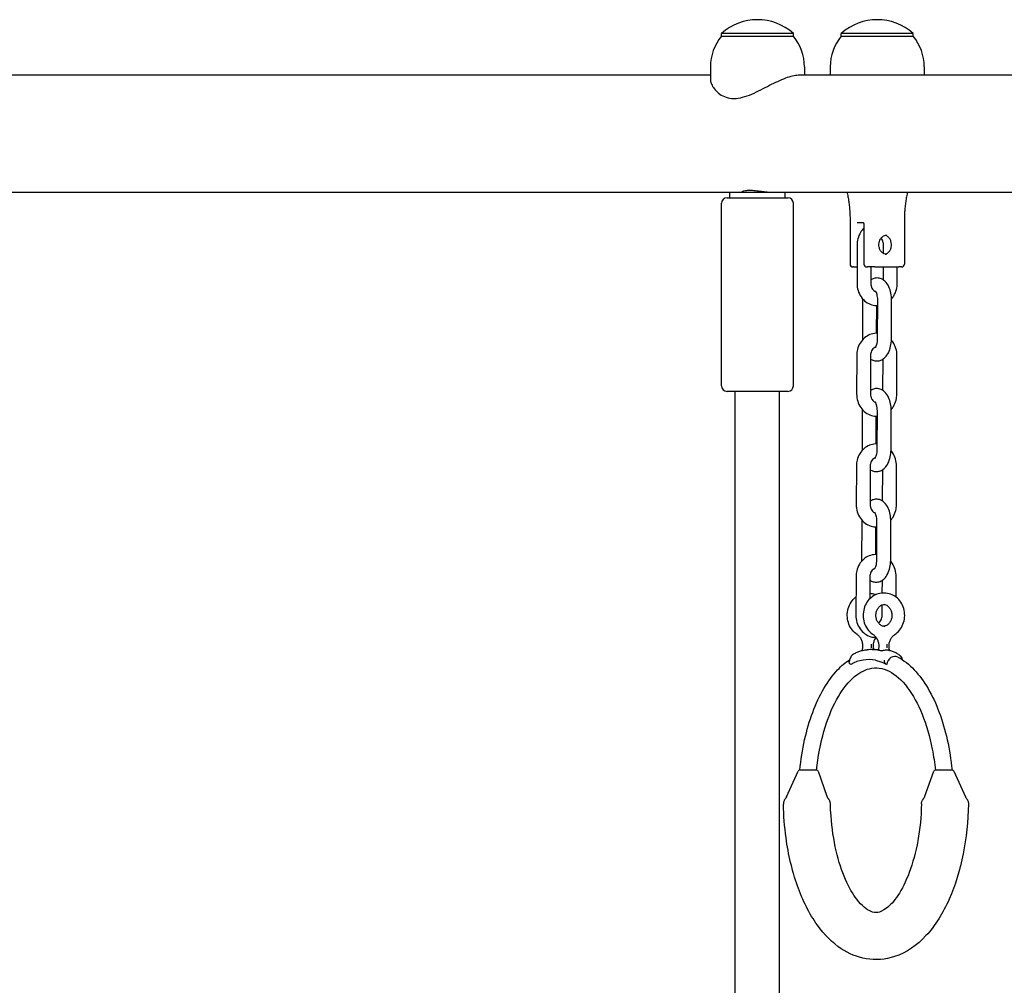
# Model space of a CAD drawing. Units: millimetres. Extents: x 640 to 18440, y 673 to 15473.
# Drawn here: x 10753 to 11109, y 11287 to 11636 of the extents above; entities that cross this region are included whole.
import ezdxf

# ---------------------------------------------------------------- set-up
doc = ezdxf.new("R2010")
doc.units = ezdxf.units.MM
doc.layers.add('Widoczne (ISO)', color=7, linetype='Continuous')

msp = doc.modelspace()

# ---------------------------------------------------------------- linework, layer by layer
at = {"layer": 'Widoczne (ISO)'}
for p, q in [((11032.591, 11631.327), (11006.591, 11631.327)), ((11006.591, 11630.327), (11006.591, 11631.327)), ((11006.591, 11630.327), (11032.591, 11630.327)), ((11032.591, 11630.327), (11032.591, 11631.327)), ((11075.892, 11631.327), (11049.892, 11631.327)), ((11049.892, 11630.327), (11049.892, 11631.327)), ((11049.892, 11630.327), (11075.892, 11630.327)), ((11075.892, 11630.327), (11075.892, 11631.327)), ((11002.591, 11619.327), (11002.591, 11614.548)), ((11036.591, 11619.327), (11036.591, 11616.327)), ((11045.892, 11619.327), (11045.892, 11616.327)), ((11079.892, 11619.327), (11079.892, 11616.327)), ((10687.903, 11616.327), (11002.591, 11616.327)), ((11034.314, 11616.327), (11216.198, 11616.327)), ((10681.841, 11573.927), (11009.591, 11573.927)), ((11008.591, 11571.927), (11030.591, 11571.927)), ((11009.591, 11573.927), (11028.251, 11573.927)), ((11009.591, 11571.927), (11009.591, 11573.927)), ((11014.591, 11573.927), (11014.591, 11574.407)), ((11028.251, 11573.927), (11216.198, 11573.927)), ((11029.591, 11571.927), (11029.591, 11573.927)), ((11006.591, 11503.927), (11006.591, 11569.927)), ((11032.591, 11503.927), (11032.591, 11569.927)), ((11053.062, 11563.927), (11053.062, 11547.927)), ((11055.58, 11562.927), (11057.876, 11562.927)), ((11058.08, 11561.927), (11058.08, 11547.927)), ((11072.723, 11563.927), (11072.723, 11547.927)), ((11055.629, 11554.958), (11055.581, 11540.958)), ((11065.145, 11551.771), (11065.156, 11554.914)), ((11054.33, 11546.927), (11054.062, 11546.927)), ((11054.33, 11546.927), (11054.58, 11546.927)), ((11054.58, 11546.927), (11055.602, 11546.927)), ((11059.08, 11546.927), (11059.33, 11546.927)), ((11062.062, 11546.927), (11059.33, 11546.927)), ((11060.602, 11546.927), (11060.581, 11540.94)), ((11062.062, 11546.927), (11070.723, 11546.927)), ((11065.112, 11542.216), (11065.128, 11546.927)), ((11070.107, 11540.897), (11070.128, 11546.927)), ((11071.723, 11546.927), (11070.723, 11546.927)), ((11057.574, 11534.936), (11057.526, 11520.936)), ((11062.567, 11532.933), (11062.533, 11522.924)), ((11063.026, 11520.936), (11063.074, 11534.936)), ((11068.026, 11520.919), (11068.074, 11534.919)), ((11055.492, 11514.958), (11055.444, 11500.958)), ((11060.492, 11514.941), (11060.444, 11500.941)), ((11069.97, 11500.897), (11070.018, 11514.897)), ((11064.975, 11502.216), (11065.014, 11513.629)), ((11030.591, 11501.927), (11008.591, 11501.927)), ((11011.591, 11207.277), (11011.591, 11501.927)), ((11027.591, 11207.277), (11027.591, 11501.927)), ((11057.436, 11494.936), (11057.388, 11480.936)), ((11062.43, 11492.933), (11062.395, 11482.924)), ((11062.888, 11480.936), (11062.936, 11494.936)), ((11067.888, 11480.919), (11067.936, 11494.919)), ((11055.355, 11474.958), (11055.306, 11460.958)), ((11060.355, 11474.941), (11060.306, 11460.941)), ((11064.837, 11462.216), (11064.876, 11473.63)), ((11069.833, 11460.897), (11069.881, 11474.897)), ((11057.299, 11454.936), (11057.251, 11440.937)), ((11062.751, 11440.937), (11062.799, 11454.936)), ((11067.751, 11440.919), (11067.799, 11454.919)), ((11062.292, 11452.934), (11062.258, 11442.924)), ((11055.217, 11434.958), (11055.169, 11420.959)), ((11060.217, 11434.941), (11060.19, 11426.906)), ((11064.723, 11428.925), (11064.739, 11433.63)), ((11069.718, 11427.526), (11069.743, 11434.898)), ((11065.682, 11428.928), (11064.932, 11428.928)), ((11064.695, 11420.915), (11064.708, 11424.744)), ((11058.47, 11408.44), (11059.22, 11408.44)), ((11061.005, 11408.573), (11063.31, 11408.573)), ((11039.496, 11364.928), (11034.756, 11364.928)), ((11041.076, 11364.928), (11039.496, 11364.928)), ((11090.109, 11364.928), (11083.789, 11364.928)), ((11030.12, 11355.346), (11034.299, 11364.633)), ((11041.549, 11364.593), (11044.711, 11355.56)), ((11080.153, 11355.559), (11083.315, 11364.593)), ((11090.565, 11364.633), (11094.745, 11355.344))]:
    msp.add_line(p, q, dxfattribs=at)
for centre, radius, start, end in [((11019.591, 11616.927), 19.4, 47.92498, 132.07502), ((11062.892, 11616.927), 19.4, 47.92498, 132.07502), ((11019.716, 11619.327), 17.125, 140.03379, 180), ((11019.466, 11619.327), 17.125, 0, 39.96621), ((11063.017, 11619.327), 17.125, 140.03379, 180), ((11062.767, 11619.327), 17.125, 0, 39.96621), ((11008.591, 11569.927), 2, 90, 180), ((11030.591, 11569.927), 2, 0, 90), ((11054.062, 11547.927), 1, 180, 270), ((11059.08, 11547.927), 1, 180, 270), ((11071.723, 11547.927), 1, 270, 0), ((11008.591, 11503.927), 2, 180, 270), ((11030.591, 11503.927), 2, 270, 0), ((11034.755, 11364.428), 0.5, 90, 155.77225), ((11041.077, 11364.428), 0.5, 19.29005, 90), ((11083.787, 11364.428), 0.5, 90, 160.70995), ((11090.109, 11364.428), 0.5, 24.22775, 90)]:
    msp.add_arc(centre, radius, start, end, dxfattribs=at)
for centre, major_axis, ratio, start_param, end_param in [((11059.834, 11354.928), (0, 50), 0.5, 6.1854397, 6.5462075), ((11068.932, 11403.209), (1.422, 2.641), 0.8362416, 0, 1.9939273)]:
    msp.add_ellipse(centre, major_axis=major_axis, ratio=ratio, start_param=start_param, end_param=end_param, dxfattribs=at)
for points, knots in [([(11002.591, 11614.548), (11002.591, 11614.384), (11002.608, 11614.212), (11002.722, 11613.578), (11002.908, 11613.083), (11003.441, 11612.081), (11003.814, 11611.534), (11004.762, 11610.449), (11005.337, 11609.911), (11006.677, 11608.958), (11007.443, 11608.542), (11009.146, 11607.958), (11010.084, 11607.794), (11012.098, 11607.794), (11013.156, 11607.958), (11015.319, 11608.542), (11016.425, 11608.958), (11018.637, 11609.911), (11019.746, 11610.449), (11021.918, 11611.534), (11022.981, 11612.081), (11024.969, 11613.083), (11025.97, 11613.578), (11027.933, 11614.49), (11028.896, 11614.907), (11030.706, 11615.597), (11031.556, 11615.87), (11033.078, 11616.236), (11033.75, 11616.327), (11034.314, 11616.327)], [3.6287934, 3.6287934, 3.6287934, 3.6287934, 3.7607753, 3.7607753, 4.0986586, 4.0986586, 4.4475566, 4.4475566, 4.7964547, 4.7964547, 5.1453528, 5.1453528, 5.4942508, 5.4942508, 5.8431489, 5.8431489, 6.1920469, 6.1920469, 6.540945, 6.540945, 6.8898431, 6.8898431, 7.2277264, 7.2277264, 7.5656096, 7.5656096, 7.9034929, 7.9034929, 8.2413762, 8.2413762, 8.2413762, 8.2413762]), ([(11014.592, 11573.934), (11014.369, 11573.947), (11014.209, 11573.981), (11014.043, 11574.1), (11014.101, 11574.196), (11014.457, 11574.378), (11014.779, 11574.475), (11015.671, 11574.614), (11016.24, 11574.653), (11016.841, 11574.653)], [2.54941633, 2.54941633, 2.54941633, 2.54941633, 2.70668537, 2.70668537, 2.91487628, 2.91487628, 3.12310111, 3.12310111, 3.33132594, 3.33132594, 3.33132594, 3.33132594]), ([(11016.841, 11574.653), (11017.442, 11574.653), (11018.151, 11574.614), (11019.605, 11574.475), (11020.35, 11574.378), (11021.679, 11574.196), (11022.354, 11574.1), (11023.518, 11573.965), (11024.007, 11573.927), (11024.354, 11573.927)], [0, 0, 0, 0, 0.20822483, 0.20822483, 0.41644967, 0.41644967, 0.62464058, 0.62464058, 0.83283149, 0.83283149, 0.83283149, 0.83283149]), ([(11052.019, 11573.927), (11052.028, 11573.807), (11052.042, 11573.688), (11052.078, 11573.447), (11052.1, 11573.325), (11052.125, 11573.203)], [0.243600142, 0.243600142, 0.243600142, 0.243600142, 0.287486678, 0.287486678, 0.333262681, 0.333262681, 0.333262681, 0.333262681]), ([(11052.125, 11573.203), (11052.248, 11572.623), (11052.359, 11572.031), (11052.558, 11570.83), (11052.645, 11570.22), (11052.796, 11568.986), (11052.859, 11568.363), (11052.961, 11567.106), (11052.999, 11566.473), (11053.05, 11565.202), (11053.062, 11564.565), (11053.062, 11563.927)], [2.74211443, 2.74211443, 2.74211443, 2.74211443, 2.82201007, 2.82201007, 2.90190572, 2.90190572, 2.98180136, 2.98180136, 3.06169701, 3.06169701, 3.14159265, 3.14159265, 3.14159265, 3.14159265]), ([(11073.659, 11573.203), (11073.537, 11572.623), (11073.426, 11572.031), (11073.227, 11570.83), (11073.139, 11570.22), (11072.989, 11568.986), (11072.926, 11568.363), (11072.824, 11567.106), (11072.786, 11566.473), (11072.735, 11565.202), (11072.723, 11564.565), (11072.723, 11563.927)], [5.88370708, 5.88370708, 5.88370708, 5.88370708, 5.96360273, 5.96360273, 6.04349837, 6.04349837, 6.12339402, 6.12339402, 6.20328966, 6.20328966, 6.28318531, 6.28318531, 6.28318531, 6.28318531]), ([(11073.766, 11573.927), (11073.757, 11573.807), (11073.743, 11573.688), (11073.707, 11573.447), (11073.685, 11573.325), (11073.659, 11573.203)], [0.243600142, 0.243600142, 0.243600142, 0.243600142, 0.287486678, 0.287486678, 0.333262681, 0.333262681, 0.333262681, 0.333262681]), ([(11058.08, 11560.925), (11057.61, 11560.468), (11057.201, 11559.95), (11056.422, 11558.67), (11056.097, 11557.882), (11055.72, 11556.376), (11055.632, 11555.667), (11055.629, 11554.958)], [8.55806569, 8.55806569, 8.55806569, 8.55806569, 8.81623023, 8.81623023, 9.14707395, 9.14707395, 9.42477796, 9.42477796, 9.42477796, 9.42477796]), ([(11057.82, 11563.009), (11057.82, 11563.009), (11057.821, 11563.008), (11057.829, 11563), (11057.843, 11562.982), (11057.879, 11562.923), (11057.901, 11562.88), (11057.949, 11562.767), (11057.974, 11562.694), (11058.02, 11562.521), (11058.041, 11562.418), (11058.071, 11562.193), (11058.079, 11562.069), (11058.08, 11561.939), (11058.08, 11561.933), (11058.08, 11561.927)], [2.0291734, 2.0291734, 2.0291734, 2.0291734, 2.0817834, 2.0817834, 2.2561258, 2.2561258, 2.4419894, 2.4419894, 2.6502849, 2.6502849, 2.8816818, 2.8816818, 3.1296759, 3.1296759, 3.1415927, 3.1415927, 3.1415927, 3.1415927]), ([(11066.392, 11551.427), (11066.065, 11551.427), (11065.737, 11551.495), (11065.123, 11551.76), (11064.837, 11551.952), (11064.342, 11552.432), (11064.13, 11552.714), (11063.796, 11553.338), (11063.67, 11553.678), (11063.514, 11554.387), (11063.483, 11554.755), (11063.516, 11555.483), (11063.581, 11555.843), (11063.798, 11556.521), (11063.95, 11556.838), (11064.326, 11557.402), (11064.551, 11557.648), (11065.054, 11558.05), (11065.333, 11558.203), (11065.874, 11558.385), (11066.133, 11558.427), (11066.392, 11558.427)], [3.1415927, 3.1415927, 3.1415927, 3.1415927, 3.5000566, 3.5000566, 3.8409126, 3.8409126, 4.1583048, 4.1583048, 4.4640251, 4.4640251, 4.7654493, 4.7654493, 5.0660703, 5.0660703, 5.3684583, 5.3684583, 5.676908, 5.676908, 5.999705, 5.999705, 6.2831853, 6.2831853, 6.2831853, 6.2831853]), ([(11065.156, 11554.914), (11065.157, 11555.211), (11065.123, 11555.509), (11064.99, 11556.075), (11064.891, 11556.344), (11064.643, 11556.831), (11064.492, 11557.048), (11064.307, 11557.251), (11064.285, 11557.274), (11064.264, 11557.296)], [6.28318531, 6.28318531, 6.28318531, 6.28318531, 6.55078583, 6.55078583, 6.82007861, 6.82007861, 7.09667159, 7.09667159, 7.13269538, 7.13269538, 7.13269538, 7.13269538]), ([(11065.767, 11551.51), (11065.884, 11551.542), (11065.999, 11551.582), (11066.412, 11551.76), (11066.698, 11551.952), (11067.193, 11552.432), (11067.405, 11552.714), (11067.739, 11553.338), (11067.865, 11553.678), (11068.021, 11554.387), (11068.052, 11554.755), (11068.018, 11555.483), (11067.954, 11555.843), (11067.737, 11556.521), (11067.585, 11556.838), (11067.208, 11557.402), (11066.984, 11557.648), (11066.481, 11558.05), (11066.201, 11558.203), (11065.865, 11558.316), (11065.816, 11558.331), (11065.767, 11558.344)], [3.3706813, 3.3706813, 3.3706813, 3.3706813, 3.5000566, 3.5000566, 3.8409126, 3.8409126, 4.1583048, 4.1583048, 4.4640251, 4.4640251, 4.7654493, 4.7654493, 5.0660703, 5.0660703, 5.3684583, 5.3684583, 5.676908, 5.676908, 5.999705, 5.999705, 6.0540967, 6.0540967, 6.0540967, 6.0540967]), ([(11068.074, 11534.919), (11068.077, 11535.751), (11068.003, 11536.583), (11067.694, 11538.202), (11067.458, 11538.987), (11066.777, 11540.464), (11066.331, 11541.162), (11065.223, 11542.191), (11064.629, 11542.571), (11063.445, 11542.912), (11062.917, 11542.96), (11061.922, 11542.848), (11061.459, 11542.701), (11060.887, 11542.414), (11060.732, 11542.323), (11060.586, 11542.225)], [3.1415927, 3.1415927, 3.1415927, 3.1415927, 3.511605, 3.511605, 3.8898196, 3.8898196, 4.2790617, 4.2790617, 4.5693169, 4.5693169, 4.7687759, 4.7687759, 4.9586046, 4.9586046, 5.034457, 5.034457, 5.034457, 5.034457]), ([(11055.581, 11540.958), (11055.578, 11540.085), (11055.705, 11539.213), (11056.209, 11537.554), (11056.584, 11536.768), (11057.55, 11535.376), (11058.135, 11534.766), (11059.448, 11533.802), (11060.168, 11533.437), (11061.621, 11533.002), (11062.346, 11532.907), (11063.067, 11532.931)], [3.1415927, 3.1415927, 3.1415927, 3.1415927, 3.4829625, 3.4829625, 3.8213177, 3.8213177, 4.1497364, 4.1497364, 4.4625225, 4.4625225, 4.7454487, 4.7454487, 4.7454487, 4.7454487]), ([(11060.581, 11540.94), (11060.58, 11540.643), (11060.614, 11540.345), (11060.747, 11539.779), (11060.845, 11539.51), (11061.094, 11539.023), (11061.245, 11538.807), (11061.584, 11538.433), (11061.774, 11538.283), (11062.1, 11538.095), (11062.235, 11538.037), (11062.37, 11537.997)], [3.1415927, 3.1415927, 3.1415927, 3.1415927, 3.4091932, 3.4091932, 3.678486, 3.678486, 3.9550789, 3.9550789, 4.2527491, 4.2527491, 4.464555, 4.464555, 4.464555, 4.464555]), ([(11068.068, 11535.362), (11068.369, 11535.705), (11068.64, 11536.075), (11069.315, 11537.184), (11069.64, 11537.972), (11070.017, 11539.478), (11070.105, 11540.187), (11070.107, 11540.897)], [5.49491066, 5.49491066, 5.49491066, 5.49491066, 5.67463758, 5.67463758, 6.0054813, 6.0054813, 6.28318531, 6.28318531, 6.28318531, 6.28318531]), ([(11063.074, 11534.936), (11063.075, 11535.305), (11063.052, 11535.675), (11062.962, 11536.364), (11062.897, 11536.684), (11062.745, 11537.227), (11062.66, 11537.455), (11062.502, 11537.794), (11062.429, 11537.914), (11062.327, 11538.056), (11062.294, 11538.087), (11062.294, 11538.087)], [3.1415927, 3.1415927, 3.1415927, 3.1415927, 3.4023456, 3.4023456, 3.6572211, 3.6572211, 3.8946479, 3.8946479, 4.106149, 4.106149, 4.2941991, 4.2941991, 4.2941991, 4.2941991]), ([(11057.584, 11535.405), (11057.58, 11535.309), (11057.577, 11535.213), (11057.575, 11535.057), (11057.574, 11534.996), (11057.574, 11534.936)], [6.213659664, 6.213659664, 6.213659664, 6.213659664, 6.256338797, 6.256338797, 6.283185307, 6.283185307, 6.283185307, 6.283185307]), ([(11063.032, 11522.922), (11062.825, 11522.93), (11062.618, 11522.929), (11061.661, 11522.879), (11060.918, 11522.711), (11059.512, 11522.138), (11058.852, 11521.727), (11057.662, 11520.701), (11057.141, 11520.077), (11056.285, 11518.671), (11055.96, 11517.883), (11055.582, 11516.377), (11055.494, 11515.667), (11055.492, 11514.958)], [7.8216692, 7.8216692, 7.8216692, 7.8216692, 7.9029561, 7.9029561, 8.1975892, 8.1975892, 8.4996078, 8.4996078, 8.8162302, 8.8162302, 9.147074, 9.147074, 9.424778, 9.424778, 9.424778, 9.424778]), ([(11060.487, 11513.639), (11060.836, 11513.404), (11061.235, 11513.208), (11062.154, 11512.942), (11062.683, 11512.894), (11063.677, 11513.007), (11064.14, 11513.154), (11065.03, 11513.6), (11065.438, 11513.918), (11066.257, 11514.747), (11066.621, 11515.29), (11067.29, 11516.598), (11067.555, 11517.389), (11067.914, 11519.033), (11068.009, 11519.884), (11068.025, 11520.798), (11068.025, 11520.858), (11068.026, 11520.919)], [1.2470285, 1.2470285, 1.2470285, 1.2470285, 1.4277242, 1.4277242, 1.6271832, 1.6271832, 1.817012, 1.817012, 2.0409055, 2.0409055, 2.3481598, 2.3481598, 2.7351545, 2.7351545, 3.1147461, 3.1147461, 3.1415927, 3.1415927, 3.1415927, 3.1415927]), ([(11062.293, 11517.861), (11062.215, 11517.839), (11062.137, 11517.81), (11061.814, 11517.667), (11061.564, 11517.492), (11061.158, 11517.054), (11060.995, 11516.819), (11060.738, 11516.3), (11060.64, 11516.022), (11060.522, 11515.474), (11060.493, 11515.207), (11060.492, 11514.941)], [8.1030713, 8.1030713, 8.1030713, 8.1030713, 8.2254582, 8.2254582, 8.6100594, 8.6100594, 8.9088247, 8.9088247, 9.1848526, 9.1848526, 9.424778, 9.424778, 9.424778, 9.424778]), ([(11062.217, 11517.772), (11062.217, 11517.772), (11062.24, 11517.793), (11062.317, 11517.892), (11062.377, 11517.98), (11062.512, 11518.233), (11062.589, 11518.403), (11062.739, 11518.828), (11062.812, 11519.088), (11062.933, 11519.682), (11062.98, 11520.018), (11063.018, 11520.553), (11063.025, 11520.745), (11063.026, 11520.936)], [8.2675917, 8.2675917, 8.2675917, 8.2675917, 8.4228252, 8.4228252, 8.6086778, 8.6086778, 8.8131214, 8.8131214, 9.041453, 9.041453, 9.2897344, 9.2897344, 9.424778, 9.424778, 9.424778, 9.424778]), ([(11070.018, 11514.897), (11070.021, 11515.769), (11069.895, 11516.642), (11069.391, 11518.3), (11069.015, 11519.087), (11068.367, 11520.021), (11068.197, 11520.24), (11068.016, 11520.45)], [6.28318531, 6.28318531, 6.28318531, 6.28318531, 6.62455511, 6.62455511, 6.96291039, 6.96291039, 7.07195709, 7.07195709, 7.07195709, 7.07195709]), ([(11055.444, 11500.958), (11055.441, 11500.086), (11055.567, 11499.213), (11056.071, 11497.555), (11056.447, 11496.768), (11057.413, 11495.376), (11057.998, 11494.766), (11059.31, 11493.802), (11060.03, 11493.438), (11061.484, 11493.002), (11062.208, 11492.907), (11062.929, 11492.931)], [3.1415927, 3.1415927, 3.1415927, 3.1415927, 3.4829625, 3.4829625, 3.8213177, 3.8213177, 4.1497364, 4.1497364, 4.4625225, 4.4625225, 4.7454487, 4.7454487, 4.7454487, 4.7454487]), ([(11060.444, 11500.941), (11060.443, 11500.643), (11060.477, 11500.346), (11060.609, 11499.779), (11060.708, 11499.511), (11060.957, 11499.024), (11061.108, 11498.807), (11061.447, 11498.434), (11061.637, 11498.283), (11061.962, 11498.095), (11062.098, 11498.037), (11062.232, 11497.997)], [3.1415927, 3.1415927, 3.1415927, 3.1415927, 3.4091932, 3.4091932, 3.678486, 3.678486, 3.9550789, 3.9550789, 4.2527491, 4.2527491, 4.464555, 4.464555, 4.464555, 4.464555]), ([(11067.936, 11494.919), (11067.939, 11495.752), (11067.865, 11496.584), (11067.557, 11498.203), (11067.321, 11498.988), (11066.64, 11500.465), (11066.194, 11501.162), (11065.086, 11502.191), (11064.492, 11502.571), (11063.308, 11502.913), (11062.779, 11502.961), (11061.785, 11502.848), (11061.322, 11502.701), (11060.75, 11502.414), (11060.595, 11502.323), (11060.448, 11502.226)], [3.1415927, 3.1415927, 3.1415927, 3.1415927, 3.511605, 3.511605, 3.8898196, 3.8898196, 4.2790617, 4.2790617, 4.5693169, 4.5693169, 4.7687759, 4.7687759, 4.9586046, 4.9586046, 5.034457, 5.034457, 5.034457, 5.034457]), ([(11067.931, 11495.363), (11068.232, 11495.706), (11068.502, 11496.075), (11069.177, 11497.184), (11069.502, 11497.972), (11069.88, 11499.478), (11069.968, 11500.188), (11069.97, 11500.897)], [5.49491066, 5.49491066, 5.49491066, 5.49491066, 5.67463758, 5.67463758, 6.0054813, 6.0054813, 6.28318531, 6.28318531, 6.28318531, 6.28318531]), ([(11062.936, 11494.936), (11062.938, 11495.306), (11062.914, 11495.675), (11062.825, 11496.364), (11062.759, 11496.684), (11062.607, 11497.228), (11062.522, 11497.455), (11062.365, 11497.794), (11062.292, 11497.914), (11062.19, 11498.057), (11062.157, 11498.088), (11062.157, 11498.088)], [3.1415927, 3.1415927, 3.1415927, 3.1415927, 3.4023456, 3.4023456, 3.6572211, 3.6572211, 3.8946479, 3.8946479, 4.106149, 4.106149, 4.2941991, 4.2941991, 4.2941991, 4.2941991]), ([(11057.446, 11495.405), (11057.442, 11495.309), (11057.44, 11495.213), (11057.437, 11495.057), (11057.437, 11494.997), (11057.436, 11494.936)], [6.213659664, 6.213659664, 6.213659664, 6.213659664, 6.256338797, 6.256338797, 6.283185307, 6.283185307, 6.283185307, 6.283185307]), ([(11062.895, 11482.922), (11062.688, 11482.931), (11062.48, 11482.93), (11061.523, 11482.88), (11060.781, 11482.712), (11059.375, 11482.138), (11058.714, 11481.728), (11057.525, 11480.702), (11057.003, 11480.077), (11056.147, 11478.671), (11055.822, 11477.883), (11055.445, 11476.377), (11055.357, 11475.668), (11055.355, 11474.958)], [7.8216692, 7.8216692, 7.8216692, 7.8216692, 7.9029561, 7.9029561, 8.1975892, 8.1975892, 8.4996078, 8.4996078, 8.8162302, 8.8162302, 9.147074, 9.147074, 9.424778, 9.424778, 9.424778, 9.424778]), ([(11060.35, 11473.639), (11060.699, 11473.404), (11061.098, 11473.208), (11062.017, 11472.943), (11062.545, 11472.895), (11063.54, 11473.007), (11064.003, 11473.154), (11064.893, 11473.601), (11065.301, 11473.918), (11066.12, 11474.748), (11066.483, 11475.29), (11067.152, 11476.598), (11067.418, 11477.389), (11067.777, 11479.033), (11067.872, 11479.884), (11067.887, 11480.798), (11067.888, 11480.859), (11067.888, 11480.919)], [1.2470285, 1.2470285, 1.2470285, 1.2470285, 1.4277242, 1.4277242, 1.6271832, 1.6271832, 1.817012, 1.817012, 2.0409055, 2.0409055, 2.3481598, 2.3481598, 2.7351545, 2.7351545, 3.1147461, 3.1147461, 3.1415927, 3.1415927, 3.1415927, 3.1415927]), ([(11062.08, 11477.773), (11062.08, 11477.773), (11062.102, 11477.793), (11062.18, 11477.892), (11062.24, 11477.98), (11062.375, 11478.233), (11062.451, 11478.404), (11062.601, 11478.828), (11062.674, 11479.089), (11062.796, 11479.682), (11062.842, 11480.019), (11062.88, 11480.554), (11062.888, 11480.745), (11062.888, 11480.936)], [8.2675917, 8.2675917, 8.2675917, 8.2675917, 8.4228252, 8.4228252, 8.6086778, 8.6086778, 8.8131214, 8.8131214, 9.041453, 9.041453, 9.2897344, 9.2897344, 9.424778, 9.424778, 9.424778, 9.424778]), ([(11069.881, 11474.897), (11069.884, 11475.77), (11069.757, 11476.642), (11069.253, 11478.301), (11068.878, 11479.087), (11068.23, 11480.021), (11068.06, 11480.241), (11067.878, 11480.45)], [6.28318531, 6.28318531, 6.28318531, 6.28318531, 6.62455511, 6.62455511, 6.96291039, 6.96291039, 7.07195709, 7.07195709, 7.07195709, 7.07195709]), ([(11062.156, 11477.862), (11062.078, 11477.839), (11062, 11477.811), (11061.676, 11477.667), (11061.427, 11477.493), (11061.021, 11477.054), (11060.857, 11476.819), (11060.6, 11476.301), (11060.503, 11476.023), (11060.384, 11475.474), (11060.355, 11475.208), (11060.355, 11474.941)], [8.1030713, 8.1030713, 8.1030713, 8.1030713, 8.2254582, 8.2254582, 8.6100594, 8.6100594, 8.9088247, 8.9088247, 9.1848526, 9.1848526, 9.424778, 9.424778, 9.424778, 9.424778]), ([(11055.306, 11460.958), (11055.303, 11460.086), (11055.43, 11459.213), (11055.934, 11457.555), (11056.309, 11456.768), (11057.276, 11455.376), (11057.86, 11454.767), (11059.173, 11453.802), (11059.893, 11453.438), (11061.346, 11453.002), (11062.071, 11452.907), (11062.792, 11452.932)], [3.1415927, 3.1415927, 3.1415927, 3.1415927, 3.4829625, 3.4829625, 3.8213177, 3.8213177, 4.1497364, 4.1497364, 4.4625225, 4.4625225, 4.7454487, 4.7454487, 4.7454487, 4.7454487]), ([(11060.306, 11460.941), (11060.305, 11460.644), (11060.339, 11460.346), (11060.472, 11459.78), (11060.571, 11459.511), (11060.819, 11459.024), (11060.97, 11458.807), (11061.31, 11458.434), (11061.499, 11458.283), (11061.825, 11458.095), (11061.96, 11458.038), (11062.095, 11457.998)], [3.1415927, 3.1415927, 3.1415927, 3.1415927, 3.4091932, 3.4091932, 3.678486, 3.678486, 3.9550789, 3.9550789, 4.2527491, 4.2527491, 4.464555, 4.464555, 4.464555, 4.464555]), ([(11067.799, 11454.919), (11067.802, 11455.752), (11067.728, 11456.584), (11067.42, 11458.203), (11067.183, 11458.988), (11066.503, 11460.465), (11066.056, 11461.162), (11064.948, 11462.191), (11064.354, 11462.571), (11063.17, 11462.913), (11062.642, 11462.961), (11061.648, 11462.849), (11061.184, 11462.701), (11060.613, 11462.415), (11060.458, 11462.324), (11060.311, 11462.226)], [3.1415927, 3.1415927, 3.1415927, 3.1415927, 3.511605, 3.511605, 3.8898196, 3.8898196, 4.2790617, 4.2790617, 4.5693169, 4.5693169, 4.7687759, 4.7687759, 4.9586046, 4.9586046, 5.034457, 5.034457, 5.034457, 5.034457]), ([(11067.793, 11455.363), (11068.094, 11455.706), (11068.365, 11456.076), (11069.04, 11457.185), (11069.365, 11457.973), (11069.742, 11459.479), (11069.83, 11460.188), (11069.833, 11460.897)], [5.49491066, 5.49491066, 5.49491066, 5.49491066, 5.67463758, 5.67463758, 6.0054813, 6.0054813, 6.28318531, 6.28318531, 6.28318531, 6.28318531]), ([(11062.799, 11454.936), (11062.8, 11455.306), (11062.777, 11455.675), (11062.687, 11456.364), (11062.622, 11456.685), (11062.47, 11457.228), (11062.385, 11457.456), (11062.227, 11457.794), (11062.154, 11457.915), (11062.052, 11458.057), (11062.019, 11458.088), (11062.019, 11458.088)], [3.1415927, 3.1415927, 3.1415927, 3.1415927, 3.4023456, 3.4023456, 3.6572211, 3.6572211, 3.8946479, 3.8946479, 4.106149, 4.106149, 4.2941991, 4.2941991, 4.2941991, 4.2941991]), ([(11057.309, 11455.406), (11057.305, 11455.31), (11057.302, 11455.214), (11057.3, 11455.057), (11057.299, 11454.997), (11057.299, 11454.936)], [6.213659664, 6.213659664, 6.213659664, 6.213659664, 6.256338797, 6.256338797, 6.283185307, 6.283185307, 6.283185307, 6.283185307]), ([(11062.758, 11442.922), (11062.551, 11442.931), (11062.343, 11442.93), (11061.386, 11442.88), (11060.643, 11442.712), (11059.237, 11442.138), (11058.577, 11441.728), (11057.388, 11440.702), (11056.866, 11440.077), (11056.01, 11438.671), (11055.685, 11437.883), (11055.308, 11436.377), (11055.22, 11435.668), (11055.217, 11434.958)], [7.8216692, 7.8216692, 7.8216692, 7.8216692, 7.9029561, 7.9029561, 8.1975892, 8.1975892, 8.4996078, 8.4996078, 8.8162302, 8.8162302, 9.147074, 9.147074, 9.424778, 9.424778, 9.424778, 9.424778]), ([(11060.213, 11433.639), (11060.562, 11433.405), (11060.96, 11433.208), (11061.88, 11432.943), (11062.408, 11432.895), (11063.402, 11433.007), (11063.866, 11433.155), (11064.756, 11433.601), (11065.163, 11433.918), (11065.983, 11434.748), (11066.346, 11435.291), (11067.015, 11436.598), (11067.28, 11437.39), (11067.64, 11439.034), (11067.735, 11439.884), (11067.75, 11440.799), (11067.751, 11440.859), (11067.751, 11440.919)], [1.2470285, 1.2470285, 1.2470285, 1.2470285, 1.4277242, 1.4277242, 1.6271832, 1.6271832, 1.817012, 1.817012, 2.0409055, 2.0409055, 2.3481598, 2.3481598, 2.7351545, 2.7351545, 3.1147461, 3.1147461, 3.1415927, 3.1415927, 3.1415927, 3.1415927]), ([(11061.942, 11437.773), (11061.942, 11437.773), (11061.965, 11437.794), (11062.042, 11437.892), (11062.102, 11437.981), (11062.238, 11438.233), (11062.314, 11438.404), (11062.464, 11438.828), (11062.537, 11439.089), (11062.659, 11439.682), (11062.705, 11440.019), (11062.743, 11440.554), (11062.75, 11440.745), (11062.751, 11440.937)], [8.2675917, 8.2675917, 8.2675917, 8.2675917, 8.4228252, 8.4228252, 8.6086778, 8.6086778, 8.8131214, 8.8131214, 9.041453, 9.041453, 9.2897344, 9.2897344, 9.424778, 9.424778, 9.424778, 9.424778]), ([(11069.743, 11434.898), (11069.746, 11435.77), (11069.62, 11436.643), (11069.116, 11438.301), (11068.741, 11439.088), (11068.092, 11440.022), (11067.922, 11440.241), (11067.741, 11440.45)], [6.28318531, 6.28318531, 6.28318531, 6.28318531, 6.62455511, 6.62455511, 6.96291039, 6.96291039, 7.07195709, 7.07195709, 7.07195709, 7.07195709]), ([(11062.018, 11437.862), (11061.941, 11437.839), (11061.863, 11437.811), (11061.539, 11437.667), (11061.289, 11437.493), (11060.883, 11437.055), (11060.72, 11436.82), (11060.463, 11436.301), (11060.365, 11436.023), (11060.247, 11435.474), (11060.218, 11435.208), (11060.217, 11434.941)], [8.1030713, 8.1030713, 8.1030713, 8.1030713, 8.2254582, 8.2254582, 8.6100594, 8.6100594, 8.9088247, 8.9088247, 9.1848526, 9.1848526, 9.424778, 9.424778, 9.424778, 9.424778]), ([(11064.932, 11428.928), (11064.189, 11428.928), (11063.446, 11428.797), (11062.031, 11428.286), (11061.361, 11427.904), (11060.148, 11426.925), (11059.61, 11426.321), (11058.719, 11424.949), (11058.371, 11424.176), (11057.907, 11422.541), (11057.793, 11421.677), (11057.815, 11419.95), (11057.951, 11419.086), (11058.464, 11417.451), (11058.839, 11416.678), (11059.793, 11415.312), (11060.369, 11414.715), (11061.145, 11414.145), (11061.271, 11414.059), (11061.399, 11413.977)], [0, 0, 0, 0, 0.302936, 0.302936, 0.6102493, 0.6102493, 0.9274091, 0.9274091, 1.2537444, 1.2537444, 1.5852634, 1.5852634, 1.918223, 1.918223, 2.2494369, 2.2494369, 2.5749414, 2.5749414, 2.6362321, 2.6362321, 2.6362321, 2.6362321]), ([(11060.196, 11428.923), (11060.851, 11428.896), (11061.502, 11428.767), (11062.225, 11428.505), (11062.329, 11428.465), (11062.432, 11428.422)], [0.03591362, 0.03591362, 0.03591362, 0.03591362, 0.30293604, 0.30293604, 0.34811948, 0.34811948, 0.34811948, 0.34811948]), ([(11069.215, 11413.977), (11069.871, 11414.396), (11070.461, 11414.929), (11071.474, 11416.18), (11071.892, 11416.904), (11072.51, 11418.468), (11072.706, 11419.31), (11072.852, 11421.027), (11072.801, 11421.901), (11072.451, 11423.588), (11072.154, 11424.401), (11071.339, 11425.877), (11070.825, 11426.542), (11069.635, 11427.644), (11068.963, 11428.086), (11067.539, 11428.699), (11066.79, 11428.877), (11065.916, 11428.925), (11065.799, 11428.928), (11065.682, 11428.928)], [3.6469532, 3.6469532, 3.6469532, 3.6469532, 3.960565, 3.960565, 4.2841748, 4.2841748, 4.6144119, 4.6144119, 4.9472424, 4.9472424, 5.2794291, 5.2794291, 5.6073767, 5.6073767, 5.9266938, 5.9266938, 6.2355181, 6.2355181, 6.2831853, 6.2831853, 6.2831853, 6.2831853]), ([(11055.649, 11413.977), (11054.993, 11414.396), (11054.403, 11414.929), (11053.39, 11416.18), (11052.972, 11416.904), (11052.354, 11418.468), (11052.158, 11419.31), (11052.012, 11421.027), (11052.064, 11421.901), (11052.413, 11423.588), (11052.711, 11424.401), (11053.525, 11425.877), (11054.039, 11426.542), (11054.818, 11427.263), (11055.001, 11427.417), (11055.192, 11427.561)], [3.6469532, 3.6469532, 3.6469532, 3.6469532, 3.960565, 3.960565, 4.2841748, 4.2841748, 4.6144119, 4.6144119, 4.9472424, 4.9472424, 5.2794291, 5.2794291, 5.6073767, 5.6073767, 5.7031006, 5.7031006, 5.7031006, 5.7031006]), ([(11065.682, 11416.928), (11065.304, 11416.928), (11064.925, 11417.01), (11064.223, 11417.328), (11063.898, 11417.554), (11063.343, 11418.116), (11063.109, 11418.44), (11062.74, 11419.157), (11062.603, 11419.545), (11062.436, 11420.351), (11062.404, 11420.769), (11062.447, 11421.594), (11062.522, 11422.001), (11062.768, 11422.767), (11062.94, 11423.125), (11063.361, 11423.762), (11063.612, 11424.038), (11064.173, 11424.495), (11064.485, 11424.668), (11065.092, 11424.879), (11065.387, 11424.928), (11065.682, 11424.928)], [3.1415927, 3.1415927, 3.1415927, 3.1415927, 3.5157802, 3.5157802, 3.8621511, 3.8621511, 4.1766845, 4.1766845, 4.4772269, 4.4772269, 4.7728944, 4.7728944, 5.0677199, 5.0677199, 5.3646887, 5.3646887, 5.6690109, 5.6690109, 5.9914724, 5.9914724, 6.2831853, 6.2831853, 6.2831853, 6.2831853]), ([(11065.307, 11424.901), (11065.559, 11424.865), (11065.81, 11424.792), (11066.391, 11424.528), (11066.716, 11424.302), (11067.271, 11423.74), (11067.506, 11423.416), (11067.874, 11422.7), (11068.011, 11422.312), (11068.179, 11421.505), (11068.21, 11421.087), (11068.167, 11420.262), (11068.092, 11419.855), (11067.846, 11419.089), (11067.674, 11418.732), (11067.253, 11418.095), (11067.002, 11417.818), (11066.442, 11417.362), (11066.13, 11417.188), (11065.644, 11417.02), (11065.476, 11416.979), (11065.307, 11416.955)], [0.1238554, 0.1238554, 0.1238554, 0.1238554, 0.3741876, 0.3741876, 0.7205585, 0.7205585, 1.0350918, 1.0350918, 1.3356342, 1.3356342, 1.6313017, 1.6313017, 1.9261273, 1.9261273, 2.223096, 2.223096, 2.5274182, 2.5274182, 2.8498797, 2.8498797, 3.0177372, 3.0177372, 3.0177372, 3.0177372]), ([(11055.169, 11420.959), (11055.166, 11420.086), (11055.292, 11419.214), (11055.796, 11417.555), (11056.172, 11416.769), (11057.138, 11415.377), (11057.723, 11414.767), (11059.036, 11413.803), (11059.756, 11413.438), (11061.159, 11413.018), (11061.828, 11412.922), (11062.497, 11412.928)], [3.1415927, 3.1415927, 3.1415927, 3.1415927, 3.4829625, 3.4829625, 3.8213177, 3.8213177, 4.1497364, 4.1497364, 4.4625225, 4.4625225, 4.7248857, 4.7248857, 4.7248857, 4.7248857]), ([(11062.432, 11420.571), (11062.447, 11420.774), (11062.449, 11420.979), (11062.437, 11421.216), (11062.435, 11421.251), (11062.432, 11421.285)], [4.62735544, 4.62735544, 4.62735544, 4.62735544, 4.77289439, 4.77289439, 4.79742252, 4.79742252, 4.79742252, 4.79742252]), ([(11063.319, 11418.178), (11063.501, 11418.284), (11063.683, 11418.427), (11064.029, 11418.802), (11064.192, 11419.037), (11064.449, 11419.555), (11064.547, 11419.833), (11064.665, 11420.382), (11064.694, 11420.648), (11064.695, 11420.915)], [5.1836988, 5.1836988, 5.1836988, 5.1836988, 5.4684668, 5.4684668, 5.7672321, 5.7672321, 6.0432599, 6.0432599, 6.2831853, 6.2831853, 6.2831853, 6.2831853]), ([(11057.425, 11408.099), (11057.569, 11408.527), (11057.661, 11408.984), (11057.728, 11409.91), (11057.703, 11410.38), (11057.541, 11411.288), (11057.403, 11411.725), (11057.032, 11412.526), (11056.799, 11412.889), (11056.266, 11413.513), (11055.967, 11413.774), (11055.649, 11413.977)], [4.3419816, 4.3419816, 4.3419816, 4.3419816, 4.6291502, 4.6291502, 4.9163189, 4.9163189, 5.2034875, 5.2034875, 5.4906562, 5.4906562, 5.7778248, 5.7778248, 5.7778248, 5.7778248]), ([(11062.367, 11412.928), (11062.215, 11412.719), (11062.077, 11412.492), (11061.772, 11411.878), (11061.628, 11411.471), (11061.441, 11410.621), (11061.398, 11410.179), (11061.415, 11409.344), (11061.464, 11408.951), (11061.554, 11408.573)], [0.87268376, 0.87268376, 0.87268376, 0.87268376, 1.04968529, 1.04968529, 1.32184768, 1.32184768, 1.59401007, 1.59401007, 1.83753371, 1.83753371, 1.83753371, 1.83753371]), ([(11061.399, 11413.977), (11061.703, 11413.783), (11061.991, 11413.535), (11062.506, 11412.946), (11062.734, 11412.604), (11063.105, 11411.848), (11063.247, 11411.436), (11063.43, 11410.575), (11063.47, 11410.127), (11063.443, 11409.236), (11063.376, 11408.794), (11063.259, 11408.373)], [0.5053605, 0.5053605, 0.5053605, 0.5053605, 0.7804276, 0.7804276, 1.0554947, 1.0554947, 1.3305618, 1.3305618, 1.6056289, 1.6056289, 1.880696, 1.880696, 1.880696, 1.880696]), ([(11067.417, 11408.168), (11067.286, 11408.576), (11067.202, 11409.008), (11067.137, 11409.91), (11067.161, 11410.38), (11067.324, 11411.288), (11067.462, 11411.725), (11067.833, 11412.526), (11068.066, 11412.889), (11068.598, 11413.513), (11068.898, 11413.774), (11069.215, 11413.977)], [4.357221, 4.357221, 4.357221, 4.357221, 4.6291502, 4.6291502, 4.9163189, 4.9163189, 5.2034875, 5.2034875, 5.4906562, 5.4906562, 5.7778248, 5.7778248, 5.7778248, 5.7778248]), ([(11057.448, 11408.168), (11057.319, 11408.128), (11057.191, 11408.087), (11056.855, 11407.975), (11056.647, 11407.902), (11056.233, 11407.747), (11056.027, 11407.666), (11055.618, 11407.496), (11055.414, 11407.407), (11055.009, 11407.222), (11054.808, 11407.126), (11054.607, 11407.027)], [4.865246778, 4.865246778, 4.865246778, 4.865246778, 4.877343583, 4.877343583, 4.897122604, 4.897122604, 4.916901625, 4.916901625, 4.936680646, 4.936680646, 4.956459666, 4.956459666, 4.956459666, 4.956459666]), ([(11057.614, 11408.099), (11057.562, 11408.085), (11057.521, 11408.076), (11057.446, 11408.069), (11057.425, 11408.077), (11057.424, 11408.094), (11057.424, 11408.096), (11057.425, 11408.099)], [0.505226648, 0.505226648, 0.505226648, 0.505226648, 0.536362925, 0.536362925, 0.580296414, 0.580296414, 0.588190526, 0.588190526, 0.588190526, 0.588190526]), ([(11062.72, 11408.44), (11062.312, 11408.506), (11061.892, 11408.546), (11060.911, 11408.586), (11060.334, 11408.568), (11059.573, 11408.488), (11059.395, 11408.466), (11059.22, 11408.44)], [-0.87526613, -0.87526613, -0.87526613, -0.87526613, -0.69556547, -0.69556547, -0.45590854, -0.45590854, -0.38178262, -0.38178262, -0.38178262, -0.38178262]), ([(11060.682, 11410.466), (11060.682, 11410.459), (11060.682, 11410.453), (11060.682, 11410.275), (11060.682, 11410.093), (11060.682, 11409.61), (11060.682, 11409.427), (11060.682, 11409.249), (11060.682, 11409.243), (11060.682, 11409.236)], [-0.00198361, -0.00198361, -0.00198361, -0.00198361, 0, 0, 0.0512541, 0.0512541, 0.10250819, 0.10250819, 0.1044918, 0.1044918, 0.1044918, 0.1044918]), ([(11063.429, 11408.298), (11063.371, 11408.313), (11063.327, 11408.326), (11063.299, 11408.338), (11063.28, 11408.346), (11063.268, 11408.354), (11063.259, 11408.366), (11063.258, 11408.37), (11063.259, 11408.373)], [-0.037927801, -0.037927801, -0.037927801, -0.037927801, 0, 0, 0, 0.024469183, 0.024469183, 0.038924831, 0.038924831, 0.038924831, 0.038924831]), ([(11064.114, 11408.099), (11063.956, 11408.153), (11063.795, 11408.202), (11063.566, 11408.264), (11063.498, 11408.282), (11063.429, 11408.298)], [-1.08820103, -1.08820103, -1.08820103, -1.08820103, -1.01283703, -1.01283703, -0.981242, -0.981242, -0.981242, -0.981242]), ([(11066.293, 11408.329), (11066.124, 11408.321), (11065.939, 11408.304), (11065.511, 11408.248), (11065.276, 11408.207), (11064.866, 11408.135), (11064.68, 11408.102), (11064.402, 11408.072), (11064.298, 11408.067), (11064.175, 11408.082), (11064.142, 11408.089), (11064.114, 11408.099)], [0.23733098, 0.23733098, 0.23733098, 0.23733098, 0.29516564, 0.29516564, 0.3661791, 0.3661791, 0.43091888, 0.43091888, 0.47912551, 0.47912551, 0.50091828, 0.50091828, 0.50091828, 0.50091828]), ([(11066.571, 11408.329), (11066.524, 11408.331), (11066.478, 11408.332), (11066.432, 11408.332), (11066.387, 11408.332), (11066.34, 11408.331), (11066.293, 11408.329)], [-0.015741847, -0.015741847, -0.015741847, -0.015741847, 0, 0, 0, 0.015741847, 0.015741847, 0.015741847, 0.015741847]), ([(11066.432, 11409.236), (11066.432, 11409.243), (11066.432, 11409.25), (11066.432, 11409.427), (11066.432, 11409.61), (11066.432, 11410.092), (11066.432, 11410.275), (11066.432, 11410.452), (11066.432, 11410.459), (11066.432, 11410.466)], [-0.00205715, -0.00205715, -0.00205715, -0.00205715, 0, 0, 0.05117465, 0.05117465, 0.1023493, 0.1023493, 0.10440645, 0.10440645, 0.10440645, 0.10440645]), ([(11067.171, 11408.241), (11067.126, 11408.255), (11067.075, 11408.267), (11066.891, 11408.304), (11066.741, 11408.321), (11066.571, 11408.329)], [0.683842871, 0.683842871, 0.683842871, 0.683842871, 0.710466199, 0.710466199, 0.76939051, 0.76939051, 0.76939051, 0.76939051]), ([(11070.257, 11407.027), (11070.057, 11407.126), (11069.855, 11407.222), (11069.45, 11407.407), (11069.247, 11407.496), (11068.837, 11407.666), (11068.631, 11407.747), (11068.218, 11407.902), (11068.01, 11407.975), (11067.592, 11408.114), (11067.382, 11408.18), (11067.171, 11408.241)], [4.468318294, 4.468318294, 4.468318294, 4.468318294, 4.488097315, 4.488097315, 4.507876336, 4.507876336, 4.527655357, 4.527655357, 4.547434378, 4.547434378, 4.567213399, 4.567213399, 4.567213399, 4.567213399]), ([(11034.922, 11364.928), (11035.293, 11368.68), (11035.874, 11372.354), (11037.434, 11379.38), (11038.412, 11382.732), (11040.734, 11388.964), (11042.076, 11391.844), (11045.091, 11397.005), (11046.763, 11399.288), (11049.948, 11402.648), (11051.393, 11403.886), (11052.918, 11404.895)], [0.1953329, 0.1953329, 0.1953329, 0.1953329, 0.4178212, 0.4178212, 0.6403094, 0.6403094, 0.8627977, 0.8627977, 1.0852859, 1.0852859, 1.2510638, 1.2510638, 1.2510638, 1.2510638]), ([(11053.334, 11403.209), (11053.25, 11403.224), (11053.173, 11403.256), (11053.028, 11403.356), (11052.965, 11403.428), (11052.854, 11403.616), (11052.816, 11403.74), (11052.784, 11404.004), (11052.791, 11404.147), (11052.849, 11404.437), (11052.901, 11404.584), (11052.975, 11404.726), (11052.976, 11404.728), (11052.977, 11404.73)], [0, 0, 0, 0, 0.02897805, 0.02897805, 0.06319489, 0.06319489, 0.10745298, 0.10745298, 0.15383544, 0.15383544, 0.20243955, 0.20243955, 0.20310974, 0.20310974, 0.20310974, 0.20310974]), ([(11054.607, 11407.027), (11054.393, 11406.92), (11054.189, 11406.787), (11053.817, 11406.477), (11053.65, 11406.3), (11053.359, 11405.918), (11053.234, 11405.709), (11053.029, 11405.267), (11052.95, 11405.036), (11052.838, 11404.564), (11052.804, 11404.32), (11052.793, 11404.074)], [0.81481704, 0.81481704, 0.81481704, 0.81481704, 0.87303802, 0.87303802, 0.93125901, 0.93125901, 0.98947999, 0.98947999, 1.04770097, 1.04770097, 1.10592196, 1.10592196, 1.10592196, 1.10592196]), ([(11062.274, 11404.69), (11062.531, 11404.639), (11062.789, 11404.58), (11063.304, 11404.445), (11063.561, 11404.368), (11064.075, 11404.199), (11064.332, 11404.105), (11064.844, 11403.901), (11065.1, 11403.79), (11065.61, 11403.552), (11065.865, 11403.424), (11066.118, 11403.288)], [2.06096549, 2.06096549, 2.06096549, 2.06096549, 2.22801145, 2.22801145, 2.3950574, 2.3950574, 2.56210335, 2.56210335, 2.7291493, 2.7291493, 2.89619525, 2.89619525, 2.89619525, 2.89619525]), ([(11065.344, 11404.73), (11065.344, 11404.728), (11065.344, 11404.726), (11065.347, 11404.584), (11065.367, 11404.437), (11065.445, 11404.147), (11065.5, 11404.004), (11065.643, 11403.74), (11065.73, 11403.616), (11065.911, 11403.428), (11065.999, 11403.356), (11066.172, 11403.256), (11066.254, 11403.224), (11066.334, 11403.209)], [-0.0006777, -0.0006777, -0.0006777, -0.0006777, 0, 0, 0.04914892, 0.04914892, 0.09605127, 0.09605127, 0.14080546, 0.14080546, 0.17540583, 0.17540583, 0.20470869, 0.20470869, 0.20470869, 0.20470869]), ([(11070.257, 11407.027), (11070.472, 11406.92), (11070.676, 11406.787), (11071.047, 11406.477), (11071.215, 11406.3), (11071.505, 11405.918), (11071.631, 11405.709), (11071.821, 11405.297), (11071.892, 11405.098), (11071.946, 11404.895)], [0.81481722, 0.81481722, 0.81481722, 0.81481722, 0.8730382, 0.8730382, 0.93125918, 0.93125918, 0.98948016, 0.98948016, 1.0398461, 1.0398461, 1.0398461, 1.0398461]), ([(11070.355, 11405.85), (11072.471, 11404.71), (11074.451, 11403.139), (11078.101, 11399.288), (11079.773, 11397.005), (11082.788, 11391.844), (11084.13, 11388.964), (11086.452, 11382.732), (11087.43, 11379.38), (11088.99, 11372.354), (11089.571, 11368.68), (11089.942, 11364.928)], [1.8338185, 1.8338185, 1.8338185, 1.8338185, 2.0563068, 2.0563068, 2.278795, 2.278795, 2.5012832, 2.5012832, 2.7237715, 2.7237715, 2.9462597, 2.9462597, 2.9462597, 2.9462597]), ([(11040.953, 11364.928), (11041.473, 11369.86), (11042.381, 11374.617), (11044.852, 11383.248), (11046.411, 11387.127), (11049.948, 11393.597), (11051.92, 11396.197), (11055.988, 11399.978), (11058.062, 11401.131), (11062.453, 11402.232), (11064.785, 11401.96), (11069.458, 11399.578), (11071.747, 11397.593), (11075.804, 11392.198), (11077.594, 11388.955), (11080.639, 11381.403), (11081.891, 11377.09), (11083.263, 11370.031), (11083.639, 11367.504), (11083.911, 11364.928)], [0.2077818, 0.2077818, 0.2077818, 0.2077818, 0.5200593, 0.5200593, 0.8299116, 0.8299116, 1.1357899, 1.1357899, 1.4461144, 1.4461144, 1.8202658, 1.8202658, 2.1575866, 2.1575866, 2.4629159, 2.4629159, 2.7707581, 2.7707581, 2.9338109, 2.9338109, 2.9338109, 2.9338109]), ([(11029.679, 11354.644), (11029.613, 11354.566), (11029.546, 11354.479), (11029.413, 11354.28), (11029.347, 11354.169), (11029.224, 11353.92), (11029.167, 11353.783), (11029.071, 11353.486), (11029.032, 11353.326), (11028.982, 11352.993), (11028.97, 11352.821), (11028.974, 11352.649)], [1.0400431453, 1.0400431453, 1.0400431453, 1.0400431453, 1.0413146232, 1.0413146232, 1.0425861011, 1.0425861011, 1.0438575789, 1.0438575789, 1.0451290568, 1.0451290568, 1.0464005347, 1.0464005347, 1.0464005347, 1.0464005347]), ([(11030.12, 11355.346), (11030.093, 11355.286), (11030.065, 11355.229), (11030.008, 11355.121), (11029.979, 11355.069), (11029.919, 11354.971), (11029.889, 11354.925), (11029.829, 11354.837), (11029.799, 11354.795), (11029.738, 11354.716), (11029.708, 11354.679), (11029.679, 11354.644)], [-1.04806302644, -1.04806302644, -1.04806302644, -1.04806302644, -1.04802625551, -1.04802625551, -1.04798948458, -1.04798948458, -1.04795271365, -1.04795271365, -1.04791594273, -1.04791594273, -1.0478791718, -1.0478791718, -1.0478791718, -1.0478791718]), ([(11045.26, 11354.605), (11045.222, 11354.649), (11045.184, 11354.697), (11045.106, 11354.799), (11045.068, 11354.854), (11044.991, 11354.972), (11044.952, 11355.036), (11044.878, 11355.171), (11044.842, 11355.243), (11044.773, 11355.395), (11044.741, 11355.476), (11044.711, 11355.56)], [2.0984837639, 2.0984837639, 2.0984837639, 2.0984837639, 2.0988403538, 2.0988403538, 2.0991969437, 2.0991969437, 2.0995535336, 2.0995535336, 2.0999101235, 2.0999101235, 2.1002667134, 2.1002667134, 2.1002667134, 2.1002667134]), ([(11045.976, 11352.729), (11045.972, 11352.895), (11045.954, 11353.06), (11045.895, 11353.375), (11045.853, 11353.525), (11045.754, 11353.802), (11045.697, 11353.93), (11045.577, 11354.161), (11045.513, 11354.265), (11045.386, 11354.45), (11045.322, 11354.532), (11045.26, 11354.605)], [-2.095094573, -2.095094573, -2.095094573, -2.095094573, -2.093498146, -2.093498146, -2.091901719, -2.091901719, -2.0903052919, -2.0903052919, -2.0887088649, -2.0887088649, -2.0871124378, -2.0871124378, -2.0871124378, -2.0871124378]), ([(11078.888, 11352.728), (11078.892, 11352.894), (11078.91, 11353.059), (11078.97, 11353.374), (11079.011, 11353.524), (11079.11, 11353.801), (11079.167, 11353.929), (11079.287, 11354.16), (11079.351, 11354.263), (11079.478, 11354.449), (11079.542, 11354.531), (11079.604, 11354.604)], [-2.0950951515, -2.0950951515, -2.0950951515, -2.0950951515, -2.0934982632, -2.0934982632, -2.091901375, -2.091901375, -2.0903044868, -2.0903044868, -2.0887075985, -2.0887075985, -2.0871107103, -2.0871107103, -2.0871107103, -2.0871107103]), ([(11079.604, 11354.604), (11079.642, 11354.648), (11079.68, 11354.695), (11079.758, 11354.798), (11079.796, 11354.853), (11079.873, 11354.971), (11079.912, 11355.034), (11079.986, 11355.169), (11080.022, 11355.241), (11080.091, 11355.394), (11080.123, 11355.474), (11080.153, 11355.559)], [2.0982802134, 2.0982802134, 2.0982802134, 2.0982802134, 2.0986336733, 2.0986336733, 2.0989871332, 2.0989871332, 2.0993405932, 2.0993405932, 2.0996940531, 2.0996940531, 2.100047513, 2.100047513, 2.100047513, 2.100047513]), ([(11094.745, 11355.344), (11094.772, 11355.284), (11094.8, 11355.228), (11094.857, 11355.119), (11094.886, 11355.068), (11094.946, 11354.97), (11094.976, 11354.923), (11095.036, 11354.835), (11095.066, 11354.794), (11095.126, 11354.715), (11095.156, 11354.678), (11095.186, 11354.643)], [-1.04854137377, -1.04854137377, -1.04854137377, -1.04854137377, -1.04850846656, -1.04850846656, -1.04847555935, -1.04847555935, -1.04844265213, -1.04844265213, -1.04840974492, -1.04840974492, -1.04837683771, -1.04837683771, -1.04837683771, -1.04837683771]), ([(11095.186, 11354.643), (11095.251, 11354.565), (11095.318, 11354.477), (11095.451, 11354.279), (11095.517, 11354.167), (11095.64, 11353.919), (11095.698, 11353.782), (11095.794, 11353.485), (11095.832, 11353.325), (11095.882, 11352.992), (11095.894, 11352.82), (11095.89, 11352.648)], [1.0400417288, 1.0400417288, 1.0400417288, 1.0400417288, 1.0413133567, 1.0413133567, 1.0425849845, 1.0425849845, 1.0438566124, 1.0438566124, 1.0451282403, 1.0451282403, 1.0463998681, 1.0463998681, 1.0463998681, 1.0463998681]), ([(11095.89, 11352.648), (11095.763, 11346.512), (11095.113, 11340.413), (11092.784, 11328.789), (11091.097, 11323.273), (11086.662, 11313.256), (11083.897, 11308.771), (11077.309, 11301.675), (11073.493, 11298.939), (11065.848, 11296.438), (11062.298, 11296.151), (11055.673, 11297.273), (11052.621, 11298.567), (11046.589, 11302.552), (11043.747, 11305.471), (11038.34, 11312.972), (11035.942, 11317.799), (11032.144, 11328.502), (11030.761, 11334.388), (11029.375, 11344.489), (11029.059, 11348.561), (11028.974, 11352.649)], [3.1829686, 3.1829686, 3.1829686, 3.1829686, 3.5227827, 3.5227827, 3.866402, 3.866402, 4.2183809, 4.2183809, 4.5502554, 4.5502554, 4.7969458, 4.7969458, 5.0314388, 5.0314388, 5.3188709, 5.3188709, 5.6659916, 5.6659916, 6.0154422, 6.0154422, 6.2418261, 6.2418261, 6.2418261, 6.2418261]), ([(11078.888, 11352.728), (11078.78, 11348.18), (11078.329, 11343.672), (11076.813, 11335.271), (11075.756, 11331.372), (11073.254, 11324.673), (11071.821, 11321.844), (11068.939, 11317.522), (11067.498, 11315.989), (11064.948, 11314.012), (11063.916, 11313.619), (11062.246, 11313.342), (11061.531, 11313.404), (11059.133, 11314.487), (11057.337, 11315.843), (11054.082, 11320.116), (11052.666, 11322.54), (11050.094, 11328.433), (11048.946, 11331.934), (11047.139, 11339.71), (11046.497, 11344.007), (11046.079, 11349.846), (11046.011, 11351.285), (11045.976, 11352.729)], [3.1889322, 3.1889322, 3.1889322, 3.1889322, 3.4877952, 3.4877952, 3.7830605, 3.7830605, 4.0688887, 4.0688887, 4.3425222, 4.3425222, 4.62966, 4.62966, 4.9343533, 4.9343533, 5.2932431, 5.2932431, 5.5654466, 5.5654466, 5.8479576, 5.8479576, 6.1410154, 6.1410154, 6.2358652, 6.2358652, 6.2358652, 6.2358652])]:
    msp.add_open_spline(points, degree=3, knots=knots, dxfattribs=at)
for points in [[(11057.526, 11520.936), (11057.525, 11520.788), (11057.527, 11520.64), (11057.531, 11520.492)], [(11057.388, 11480.936), (11057.388, 11480.788), (11057.39, 11480.64), (11057.394, 11480.493)], [(11057.251, 11440.937), (11057.25, 11440.789), (11057.252, 11440.641), (11057.257, 11440.493)], [(11059.22, 11408.44), (11058.655, 11408.357), (11058.116, 11408.239), (11057.614, 11408.099)], [(11063.429, 11408.298), (11063.198, 11408.354), (11062.961, 11408.402), (11062.72, 11408.44)]]:
    msp.add_open_spline(points, degree=3, dxfattribs=at)

doc.saveas('drawing.dxf')
